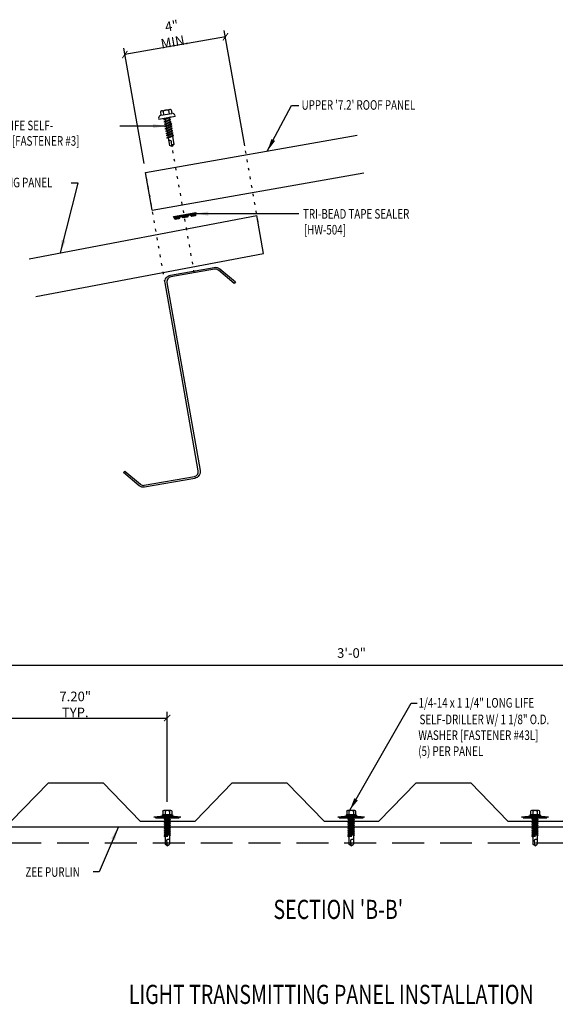
# Model space of a CAD drawing. Extents: x -4.8 to 57.8, y -1.6 to 67.3.
# Drawn here: x 13.9 to 34.8, y -1.6 to 36.9 of the extents above; entities that cross this region are included whole.
import ezdxf

# ---------------------------------------------------------------- set-up
doc = ezdxf.new("R2010")
doc.units = 0
doc.header["$LTSCALE"] = 4
doc.header["$MEASUREMENT"] = 0
doc.linetypes.add('ACAD_ISO07W100', pattern=[3, 0, -3])
doc.linetypes.add('HIDDEN', pattern=[0.375, 0.25, -0.125])
doc.layers.get('0').update_dxf_attribs({"linetype": 'CONTINUOUS'})
doc.layers.get('Defpoints').update_dxf_attribs({"linetype": 'CONTINUOUS'})
for name, color, linetype in [('FASTENER', 9, 'CONTINUOUS'), ('LABEL', 6, 'CONTINUOUS'), ('PANEL-S', 11, 'CONTINUOUS'), ('STLA', 12, 'CONTINUOUS'), ('TAPE', 9, 'CONTINUOUS'), ('TEXT', 2, 'CONTINUOUS')]:
    doc.layers.add(name, color=color, linetype=linetype)
doc.styles.add('ROMAND', font='romand', dxfattribs={"height": 0.075})
doc.styles.add('TEXT', font='SIMPLEX.shx', dxfattribs={"width": 0.75, "height": 0.375})
doc.styles.add('TEXT1', font='ROMANS.shx', dxfattribs={"width": 0.75, "height": 0.375})
doc.dimstyles.new('DETAIL', dxfattribs={"dimscale": 4, "dimtxt": 0.375, "dimasz": 0.0625, "dimexe": 0.0625, "dimexo": 0.0625, "dimgap": 0.0625, "dimtad": 1, "dimdec": 4, "dimzin": 3, "dimdsep": 46, "dimlunit": 4, "dimtxsty": 'TEXT1', "dimblk": 'ARCHTICK', "dimcen": 0.0625, "dimclrd": 7, "dimclre": 7, "dimclrt": 2, "dimadec": 0, "dimazin": 0, "dimtfac": 0.6, "dimtdec": 4, "dimtmove": 0, "dimatfit": 3, "dimfxl": 0, "dimfrac": 2, "dimtolj": 1, "dimtzin": 0, "dimarcsym": 0})
doc.dimstyles.new('DETAIL$7', dxfattribs={"dimscale": 4, "dimtxt": 0.375, "dimasz": 0.125, "dimexe": 0.0625, "dimexo": 0.0625, "dimgap": 0.0625, "dimtad": 1, "dimdec": 4, "dimzin": 3, "dimdsep": 46, "dimlunit": 4, "dimtxsty": 'TEXT', "dimblk": 'ARCHTICK', "dimcen": 0.0625, "dimclrd": 7, "dimclre": 7, "dimclrt": 2, "dimadec": 0, "dimazin": 0, "dimtfac": 0.6, "dimtdec": 4, "dimtmove": 0, "dimatfit": 3, "dimfxl": 0, "dimfrac": 2, "dimtolj": 1, "dimtzin": 0, "dimarcsym": 0})

# ---------------------------------------------------------------- blocks, each defined once
blk = doc.blocks.new('Z8X25')
at = {"layer": 'STLA'}
blk.add_lwpolyline([(-1.652, 0.753), (-1.139, 0.142, 0.221695), (-0.995, 0.075), (0.995, 0.075, 0.414214), (1.183, 0.262), (1.183, 4), (1.183, 7.738, -0.414214), (1.445, 8), (3.186, 8, -0.221695), (3.386, 7.906), (3.899, 7.295), (3.842, 7.247), (3.329, 7.858, 0.221695), (3.186, 7.925), (1.445, 7.925, 0.414214), (1.257, 7.738), (1.257, 4), (1.257, 0.262, -0.414214), (0.995, 0), (-0.995, 0, -0.221695), (-1.196, 0.094), (-1.709, 0.705)], format="xyb", close=True, dxfattribs=at)
blk = doc.blocks.new('_ArchTick')
at = {"color": 0, "const_width": 0.15}
blk.add_lwpolyline([(-0.5, -0.5), (0.5, 0.5)], dxfattribs=at)
blk = doc.blocks.new('FD-F3')
at = {"layer": 'TEXT', "style": 'TEXT1', "width": 0.75}
for s, p in [('12-14 x 1 1/4 LONG-LIFE SELF-', (0.0047, -0.0408)), ('DRILLER W/WASHER [FASTENER #3]', (0.0047, -0.1926))]:
    blk.add_text(s, height=0.09375, dxfattribs=at).set_placement(p)
blk.add_attdef('(QUANTITY)', (0.0047, -0.3444), '', height=0.0938, dxfattribs=at)
blk = doc.blocks.new('fz2')
at = {"layer": 'FASTENER'}
for p, q in [((-0.324, 0.071), (-0.324, 0.037)), ((-0.324, 0.037), (0.324, 0.037)), ((-0.224, 0.171), (0.215, 0.171)), ((-0.215, 0.305), (-0.215, 0.171)), ((-0.161, 0.337), (0.161, 0.337)), ((-0.139, -0.016), (0.046, 0.037)), ((-0.107, 0.305), (-0.107, 0.171)), ((-0.104, -0.036), (0.139, 0.033)), ((-0.086, 0.037), (0.086, 0.037)), ((-0.086, 0.037), (-0.086, -0.001)), ((0.086, 0.037), (0.133, 0.037)), ((0.086, 0.018), (0.086, -0.042)), ((0.107, 0.305), (0.107, 0.171)), ((0.139, 0.033), (0.133, 0.037)), ((0.215, 0.305), (0.215, 0.171)), ((0.324, 0.071), (0.324, 0.037)), ((-0.104, -0.036), (-0.139, -0.016)), ((-0.139, -0.107), (0.104, -0.038)), ((-0.104, -0.127), (-0.139, -0.107)), ((-0.139, -0.198), (0.104, -0.128)), ((-0.104, -0.218), (-0.139, -0.198)), ((-0.139, -0.289), (0.104, -0.219)), ((-0.104, -0.309), (-0.139, -0.289)), ((-0.139, -0.38), (0.104, -0.31)), ((-0.104, -0.4), (-0.139, -0.38)), ((-0.104, -0.127), (0.139, -0.058)), ((-0.104, -0.218), (0.139, -0.149)), ((-0.104, -0.309), (0.139, -0.239)), ((-0.104, -0.4), (0.139, -0.33)), ((-0.086, -0.031), (-0.086, -0.092)), ((-0.086, -0.122), (-0.086, -0.183)), ((-0.086, -0.213), (-0.086, -0.274)), ((-0.086, -0.304), (-0.086, -0.364)), ((0.086, -0.073), (0.086, -0.133)), ((0.086, -0.164), (0.086, -0.224)), ((0.086, -0.255), (0.086, -0.315)), ((0.086, -0.345), (0.086, -0.406)), ((0.139, -0.058), (0.104, -0.038)), ((0.139, -0.149), (0.104, -0.128)), ((0.139, -0.239), (0.104, -0.219)), ((0.139, -0.33), (0.104, -0.31)), ((-0.139, -0.47), (0.104, -0.401)), ((-0.104, -0.491), (-0.139, -0.47)), ((-0.139, -0.561), (0.104, -0.492)), ((-0.104, -0.581), (-0.139, -0.561)), ((-0.139, -0.652), (0.104, -0.583)), ((-0.104, -0.672), (-0.139, -0.652)), ((-0.139, -0.743), (0.104, -0.674)), ((-0.104, -0.763), (-0.139, -0.743)), ((-0.104, -0.491), (0.139, -0.421)), ((-0.104, -0.581), (0.139, -0.512)), ((-0.104, -0.672), (0.139, -0.603)), ((-0.104, -0.763), (0.139, -0.694)), ((-0.086, -0.395), (-0.086, -0.455)), ((-0.086, -0.486), (-0.086, -0.546)), ((-0.086, -0.577), (-0.086, -0.637)), ((-0.086, -0.667), (-0.086, -0.728)), ((-0.086, -0.758), (-0.086, -1.05)), ((0.086, -0.436), (0.086, -0.497)), ((0.086, -0.527), (0.086, -0.588)), ((0.086, -0.618), (0.086, -0.679)), ((0.086, -0.709), (0.086, -1.05)), ((0.139, -0.421), (0.104, -0.401)), ((0.139, -0.512), (0.104, -0.492)), ((0.139, -0.603), (0.104, -0.583)), ((0.139, -0.694), (0.104, -0.674)), ((0, -1.111), (-0.086, -1.05)), ((-0.002, -1.095), (0.014, -0.909)), ((0, -1.111), (0.086, -1.05))]:
    blk.add_line(p, q, dxfattribs=at)
for centre, radius, start, end in [((-0.224, 0.071), 0.1, 90, 180), ((-0.161, 0.274), 0.0628, 29.8754, 150.1246), ((0, 0.141), 0.196, 56.9974, 123.0026), ((0.161, 0.274), 0.0628, 29.8754, 150.1246), ((0.224, 0.071), 0.1, 0, 90), ((-0.046, -0.921), 0.0615, 11.1445, 130.906), ((0.054, -1.097), 0.0563, 55.4585, 194.8454)]:
    blk.add_arc(centre, radius, start, end, dxfattribs=at)
blk = doc.blocks.new('*X1')
at = {"color": 0}
for p, q in [((-0.434, 0.135), (-0.434, 0.135)), ((-0.434, 0.123), (-0.434, 0.123)), ((-0.422, 0.141), (-0.422, 0.141)), ((-0.422, 0.129), (-0.422, 0.129)), ((-0.422, 0.117), (-0.422, 0.117)), ((-0.422, 0.105), (-0.422, 0.105)), ((-0.422, 0.094), (-0.422, 0.094)), ((-0.422, 0.082), (-0.422, 0.082)), ((-0.41, 0.135), (-0.41, 0.135)), ((-0.41, 0.123), (-0.41, 0.123)), ((-0.41, 0.111), (-0.41, 0.111)), ((-0.41, 0.1), (-0.41, 0.1)), ((-0.41, 0.088), (-0.41, 0.088)), ((-0.41, 0.076), (-0.41, 0.076)), ((-0.41, 0.064), (-0.41, 0.064)), ((-0.41, 0.053), (-0.41, 0.053)), ((-0.41, 0.041), (-0.41, 0.041)), ((-0.398, 0.141), (-0.398, 0.141)), ((-0.398, 0.129), (-0.398, 0.129)), ((-0.398, 0.117), (-0.398, 0.117)), ((-0.398, 0.105), (-0.398, 0.105)), ((-0.398, 0.094), (-0.398, 0.094)), ((-0.398, 0.082), (-0.398, 0.082)), ((-0.398, 0.07), (-0.398, 0.07)), ((-0.398, 0.059), (-0.398, 0.059)), ((-0.398, 0.047), (-0.398, 0.047)), ((-0.398, 0.035), (-0.398, 0.035)), ((-0.398, 0.023), (-0.398, 0.023)), ((-0.387, 0.135), (-0.387, 0.135)), ((-0.387, 0.123), (-0.387, 0.123)), ((-0.387, 0.111), (-0.387, 0.111)), ((-0.387, 0.1), (-0.387, 0.1)), ((-0.387, 0.088), (-0.387, 0.088)), ((-0.387, 0.076), (-0.387, 0.076)), ((-0.387, 0.064), (-0.387, 0.064)), ((-0.387, 0.053), (-0.387, 0.053)), ((-0.387, 0.041), (-0.387, 0.041)), ((-0.387, 0.029), (-0.387, 0.029)), ((-0.375, 0.141), (-0.375, 0.141)), ((-0.375, 0.129), (-0.375, 0.129)), ((-0.375, 0.117), (-0.375, 0.117)), ((-0.375, 0.105), (-0.375, 0.105)), ((-0.375, 0.094), (-0.375, 0.094)), ((-0.375, 0.082), (-0.375, 0.082)), ((-0.375, 0.07), (-0.375, 0.07)), ((-0.375, 0.059), (-0.375, 0.059)), ((-0.375, 0.047), (-0.375, 0.047)), ((-0.375, 0.035), (-0.375, 0.035)), ((-0.375, 0.023), (-0.375, 0.023)), ((-0.363, 0.135), (-0.363, 0.135)), ((-0.363, 0.123), (-0.363, 0.123)), ((-0.363, 0.111), (-0.363, 0.111)), ((-0.363, 0.1), (-0.363, 0.1)), ((-0.363, 0.088), (-0.363, 0.088)), ((-0.363, 0.076), (-0.363, 0.076)), ((-0.363, 0.064), (-0.363, 0.064)), ((-0.363, 0.053), (-0.363, 0.053)), ((-0.363, 0.041), (-0.363, 0.041)), ((-0.363, 0.029), (-0.363, 0.029)), ((-0.352, 0.141), (-0.352, 0.141)), ((-0.352, 0.129), (-0.352, 0.129)), ((-0.352, 0.117), (-0.352, 0.117)), ((-0.352, 0.105), (-0.352, 0.105)), ((-0.352, 0.094), (-0.352, 0.094)), ((-0.352, 0.082), (-0.352, 0.082)), ((-0.352, 0.07), (-0.352, 0.07)), ((-0.352, 0.059), (-0.352, 0.059)), ((-0.352, 0.047), (-0.352, 0.047)), ((-0.352, 0.035), (-0.352, 0.035)), ((-0.352, 0.023), (-0.352, 0.023)), ((-0.34, 0.135), (-0.34, 0.135)), ((-0.34, 0.123), (-0.34, 0.123)), ((-0.34, 0.111), (-0.34, 0.111)), ((-0.34, 0.1), (-0.34, 0.1)), ((-0.34, 0.088), (-0.34, 0.088)), ((-0.34, 0.076), (-0.34, 0.076)), ((-0.34, 0.064), (-0.34, 0.064)), ((-0.34, 0.053), (-0.34, 0.053)), ((-0.34, 0.041), (-0.34, 0.041)), ((-0.34, 0.029), (-0.34, 0.029)), ((-0.328, 0.141), (-0.328, 0.141)), ((-0.328, 0.129), (-0.328, 0.129)), ((-0.328, 0.117), (-0.328, 0.117)), ((-0.328, 0.105), (-0.328, 0.105)), ((-0.328, 0.094), (-0.328, 0.094)), ((-0.328, 0.082), (-0.328, 0.082)), ((-0.328, 0.07), (-0.328, 0.07)), ((-0.328, 0.059), (-0.328, 0.059)), ((-0.328, 0.047), (-0.328, 0.047)), ((-0.328, 0.035), (-0.328, 0.035)), ((-0.328, 0.023), (-0.328, 0.023)), ((-0.316, 0.135), (-0.316, 0.135)), ((-0.316, 0.123), (-0.316, 0.123)), ((-0.316, 0.111), (-0.316, 0.111)), ((-0.316, 0.1), (-0.316, 0.1)), ((-0.316, 0.088), (-0.316, 0.088)), ((-0.316, 0.076), (-0.316, 0.076)), ((-0.316, 0.064), (-0.316, 0.064)), ((-0.316, 0.053), (-0.316, 0.053)), ((-0.316, 0.041), (-0.316, 0.041)), ((-0.316, 0.029), (-0.316, 0.029)), ((-0.305, 0.141), (-0.305, 0.141)), ((-0.305, 0.129), (-0.305, 0.129)), ((-0.305, 0.117), (-0.305, 0.117)), ((-0.305, 0.105), (-0.305, 0.105)), ((-0.305, 0.094), (-0.305, 0.094)), ((-0.305, 0.082), (-0.305, 0.082)), ((-0.305, 0.07), (-0.305, 0.07)), ((-0.305, 0.059), (-0.305, 0.059)), ((-0.305, 0.047), (-0.305, 0.047)), ((-0.305, 0.035), (-0.305, 0.035)), ((-0.305, 0.023), (-0.305, 0.023)), ((-0.293, 0.135), (-0.293, 0.135)), ((-0.293, 0.123), (-0.293, 0.123)), ((-0.293, 0.111), (-0.293, 0.111)), ((-0.293, 0.1), (-0.293, 0.1)), ((-0.293, 0.088), (-0.293, 0.088)), ((-0.293, 0.076), (-0.293, 0.076)), ((-0.293, 0.064), (-0.293, 0.064)), ((-0.293, 0.053), (-0.293, 0.053)), ((-0.293, 0.041), (-0.293, 0.041)), ((-0.293, 0.029), (-0.293, 0.029)), ((-0.281, 0.141), (-0.281, 0.141)), ((-0.281, 0.129), (-0.281, 0.129)), ((-0.281, 0.117), (-0.281, 0.117)), ((-0.281, 0.105), (-0.281, 0.105)), ((-0.281, 0.094), (-0.281, 0.094)), ((-0.281, 0.082), (-0.281, 0.082)), ((-0.281, 0.07), (-0.281, 0.07)), ((-0.281, 0.059), (-0.281, 0.059)), ((-0.281, 0.047), (-0.281, 0.047)), ((-0.281, 0.035), (-0.281, 0.035)), ((-0.281, 0.023), (-0.281, 0.023)), ((-0.27, 0.135), (-0.27, 0.135)), ((-0.27, 0.123), (-0.27, 0.123)), ((-0.27, 0.111), (-0.27, 0.111)), ((-0.27, 0.1), (-0.27, 0.1)), ((-0.27, 0.088), (-0.27, 0.088)), ((-0.27, 0.076), (-0.27, 0.076)), ((-0.27, 0.064), (-0.27, 0.064)), ((-0.27, 0.053), (-0.27, 0.053)), ((-0.27, 0.041), (-0.27, 0.041)), ((-0.27, 0.029), (-0.27, 0.029)), ((-0.258, 0.141), (-0.258, 0.141)), ((-0.258, 0.129), (-0.258, 0.129)), ((-0.258, 0.117), (-0.258, 0.117)), ((-0.258, 0.105), (-0.258, 0.105)), ((-0.258, 0.094), (-0.258, 0.094)), ((-0.258, 0.082), (-0.258, 0.082)), ((-0.258, 0.07), (-0.258, 0.07)), ((-0.258, 0.059), (-0.258, 0.059)), ((-0.258, 0.047), (-0.258, 0.047)), ((-0.258, 0.035), (-0.258, 0.035)), ((-0.258, 0.023), (-0.258, 0.023)), ((-0.246, 0.135), (-0.246, 0.135)), ((-0.246, 0.123), (-0.246, 0.123)), ((-0.246, 0.111), (-0.246, 0.111)), ((-0.246, 0.1), (-0.246, 0.1)), ((-0.246, 0.088), (-0.246, 0.088)), ((-0.246, 0.076), (-0.246, 0.076)), ((-0.246, 0.064), (-0.246, 0.064)), ((-0.246, 0.053), (-0.246, 0.053)), ((-0.246, 0.041), (-0.246, 0.041)), ((-0.234, 0.141), (-0.234, 0.141)), ((-0.234, 0.129), (-0.234, 0.129)), ((-0.234, 0.117), (-0.234, 0.117)), ((-0.234, 0.105), (-0.234, 0.105)), ((-0.234, 0.094), (-0.234, 0.094)), ((-0.234, 0.082), (-0.234, 0.082)), ((-0.234, 0.07), (-0.234, 0.07)), ((-0.234, 0.059), (-0.234, 0.059)), ((-0.234, 0.047), (-0.234, 0.047)), ((-0.223, 0.135), (-0.223, 0.135)), ((-0.223, 0.123), (-0.223, 0.123)), ((-0.223, 0.111), (-0.223, 0.111)), ((-0.223, 0.1), (-0.223, 0.1)), ((-0.223, 0.088), (-0.223, 0.088)), ((-0.223, 0.076), (-0.223, 0.076)), ((-0.223, 0.064), (-0.223, 0.064)), ((-0.211, 0.141), (-0.211, 0.141)), ((-0.211, 0.129), (-0.211, 0.129)), ((-0.211, 0.117), (-0.211, 0.117)), ((-0.211, 0.105), (-0.211, 0.105)), ((-0.211, 0.094), (-0.211, 0.094)), ((-0.211, 0.082), (-0.211, 0.082)), ((-0.211, 0.07), (-0.211, 0.07)), ((-0.199, 0.135), (-0.199, 0.135)), ((-0.199, 0.123), (-0.199, 0.123)), ((-0.199, 0.111), (-0.199, 0.111)), ((-0.199, 0.1), (-0.199, 0.1)), ((-0.199, 0.088), (-0.199, 0.088)), ((-0.188, 0.141), (-0.188, 0.141)), ((-0.188, 0.129), (-0.188, 0.129)), ((-0.188, 0.117), (-0.188, 0.117)), ((-0.188, 0.105), (-0.188, 0.105)), ((-0.188, 0.094), (-0.188, 0.094)), ((-0.176, 0.135), (-0.176, 0.135)), ((-0.176, 0.123), (-0.176, 0.123)), ((-0.176, 0.111), (-0.176, 0.111)), ((-0.164, 0.141), (-0.164, 0.141)), ((-0.164, 0.129), (-0.164, 0.129)), ((-0.164, 0.117), (-0.164, 0.117)), ((-0.164, 0.105), (-0.164, 0.105)), ((-0.152, 0.135), (-0.152, 0.135)), ((-0.152, 0.123), (-0.152, 0.123)), ((-0.152, 0.111), (-0.152, 0.111)), ((-0.152, 0.1), (-0.152, 0.1)), ((-0.141, 0.141), (-0.141, 0.141)), ((-0.141, 0.129), (-0.141, 0.129)), ((-0.141, 0.117), (-0.141, 0.117)), ((-0.141, 0.105), (-0.141, 0.105)), ((-0.141, 0.094), (-0.141, 0.094)), ((-0.141, 0.082), (-0.141, 0.082)), ((-0.129, 0.135), (-0.129, 0.135)), ((-0.129, 0.123), (-0.129, 0.123)), ((-0.129, 0.111), (-0.129, 0.111)), ((-0.129, 0.1), (-0.129, 0.1)), ((-0.129, 0.088), (-0.129, 0.088)), ((-0.129, 0.076), (-0.129, 0.076)), ((-0.117, 0.141), (-0.117, 0.141)), ((-0.117, 0.129), (-0.117, 0.129)), ((-0.117, 0.117), (-0.117, 0.117)), ((-0.117, 0.105), (-0.117, 0.105)), ((-0.117, 0.094), (-0.117, 0.094)), ((-0.117, 0.082), (-0.117, 0.082)), ((-0.117, 0.07), (-0.117, 0.07)), ((-0.117, 0.059), (-0.117, 0.059)), ((-0.105, 0.135), (-0.105, 0.135)), ((-0.105, 0.123), (-0.105, 0.123)), ((-0.105, 0.111), (-0.105, 0.111)), ((-0.105, 0.1), (-0.105, 0.1)), ((-0.105, 0.088), (-0.105, 0.088)), ((-0.105, 0.076), (-0.105, 0.076)), ((-0.105, 0.064), (-0.105, 0.064)), ((-0.105, 0.053), (-0.105, 0.053)), ((-0.094, 0.141), (-0.094, 0.141)), ((-0.094, 0.129), (-0.094, 0.129)), ((-0.094, 0.117), (-0.094, 0.117)), ((-0.094, 0.105), (-0.094, 0.105)), ((-0.094, 0.094), (-0.094, 0.094)), ((-0.094, 0.082), (-0.094, 0.082)), ((-0.094, 0.07), (-0.094, 0.07)), ((-0.094, 0.059), (-0.094, 0.059)), ((-0.094, 0.047), (-0.094, 0.047)), ((-0.094, 0.035), (-0.094, 0.035)), ((-0.082, 0.135), (-0.082, 0.135)), ((-0.082, 0.123), (-0.082, 0.123)), ((-0.082, 0.111), (-0.082, 0.111)), ((-0.082, 0.1), (-0.082, 0.1)), ((-0.082, 0.088), (-0.082, 0.088)), ((-0.082, 0.076), (-0.082, 0.076)), ((-0.082, 0.064), (-0.082, 0.064)), ((-0.082, 0.053), (-0.082, 0.053)), ((-0.082, 0.041), (-0.082, 0.041)), ((-0.082, 0.029), (-0.082, 0.029)), ((-0.07, 0.141), (-0.07, 0.141)), ((-0.07, 0.129), (-0.07, 0.129)), ((-0.07, 0.117), (-0.07, 0.117)), ((-0.07, 0.105), (-0.07, 0.105)), ((-0.07, 0.094), (-0.07, 0.094)), ((-0.07, 0.082), (-0.07, 0.082)), ((-0.07, 0.07), (-0.07, 0.07)), ((-0.07, 0.059), (-0.07, 0.059)), ((-0.07, 0.047), (-0.07, 0.047)), ((-0.07, 0.035), (-0.07, 0.035)), ((-0.07, 0.023), (-0.07, 0.023)), ((-0.059, 0.135), (-0.059, 0.135)), ((-0.059, 0.123), (-0.059, 0.123)), ((-0.059, 0.111), (-0.059, 0.111)), ((-0.059, 0.1), (-0.059, 0.1)), ((-0.059, 0.088), (-0.059, 0.088)), ((-0.059, 0.076), (-0.059, 0.076)), ((-0.059, 0.064), (-0.059, 0.064)), ((-0.059, 0.053), (-0.059, 0.053)), ((-0.059, 0.041), (-0.059, 0.041)), ((-0.059, 0.029), (-0.059, 0.029)), ((-0.047, 0.141), (-0.047, 0.141)), ((-0.047, 0.129), (-0.047, 0.129)), ((-0.047, 0.117), (-0.047, 0.117)), ((-0.047, 0.105), (-0.047, 0.105)), ((-0.047, 0.094), (-0.047, 0.094)), ((-0.047, 0.082), (-0.047, 0.082)), ((-0.047, 0.07), (-0.047, 0.07)), ((-0.047, 0.059), (-0.047, 0.059)), ((-0.047, 0.047), (-0.047, 0.047)), ((-0.047, 0.035), (-0.047, 0.035)), ((-0.047, 0.023), (-0.047, 0.023)), ((-0.035, 0.135), (-0.035, 0.135)), ((-0.035, 0.123), (-0.035, 0.123)), ((-0.035, 0.111), (-0.035, 0.111)), ((-0.035, 0.1), (-0.035, 0.1)), ((-0.035, 0.088), (-0.035, 0.088)), ((-0.035, 0.076), (-0.035, 0.076)), ((-0.035, 0.064), (-0.035, 0.064)), ((-0.035, 0.053), (-0.035, 0.053)), ((-0.035, 0.041), (-0.035, 0.041)), ((-0.035, 0.029), (-0.035, 0.029)), ((-0.023, 0.141), (-0.023, 0.141)), ((-0.023, 0.129), (-0.023, 0.129)), ((-0.023, 0.117), (-0.023, 0.117)), ((-0.023, 0.105), (-0.023, 0.105)), ((-0.023, 0.094), (-0.023, 0.094)), ((-0.023, 0.082), (-0.023, 0.082)), ((-0.023, 0.07), (-0.023, 0.07)), ((-0.023, 0.059), (-0.023, 0.059)), ((-0.023, 0.047), (-0.023, 0.047)), ((-0.023, 0.035), (-0.023, 0.035)), ((-0.023, 0.023), (-0.023, 0.023)), ((-0.012, 0.135), (-0.012, 0.135)), ((-0.012, 0.123), (-0.012, 0.123)), ((-0.012, 0.111), (-0.012, 0.111)), ((-0.012, 0.1), (-0.012, 0.1)), ((-0.012, 0.088), (-0.012, 0.088)), ((-0.012, 0.076), (-0.012, 0.076)), ((-0.012, 0.064), (-0.012, 0.064)), ((-0.012, 0.053), (-0.012, 0.053)), ((-0.012, 0.041), (-0.012, 0.041)), ((-0.012, 0.029), (-0.012, 0.029)), ((0, 0.141), (0, 0.141)), ((0, 0.129), (0, 0.129)), ((0, 0.117), (0, 0.117)), ((0, 0.105), (0, 0.105)), ((0, 0.094), (0, 0.094)), ((0, 0.082), (0, 0.082)), ((0, 0.07), (0, 0.07)), ((0, 0.059), (0, 0.059)), ((0, 0.047), (0, 0.047)), ((0, 0.035), (0, 0.035)), ((0, 0.023), (0, 0.023)), ((0.012, 0.135), (0.012, 0.135)), ((0.012, 0.123), (0.012, 0.123)), ((0.012, 0.111), (0.012, 0.111)), ((0.012, 0.1), (0.012, 0.1)), ((0.012, 0.088), (0.012, 0.088)), ((0.012, 0.076), (0.012, 0.076)), ((0.012, 0.064), (0.012, 0.064)), ((0.012, 0.053), (0.012, 0.053)), ((0.012, 0.041), (0.012, 0.041)), ((0.012, 0.029), (0.012, 0.029)), ((0.023, 0.141), (0.023, 0.141)), ((0.023, 0.129), (0.023, 0.129)), ((0.023, 0.117), (0.023, 0.117)), ((0.023, 0.105), (0.023, 0.105)), ((0.023, 0.094), (0.023, 0.094)), ((0.023, 0.082), (0.023, 0.082)), ((0.023, 0.07), (0.023, 0.07)), ((0.023, 0.059), (0.023, 0.059)), ((0.023, 0.047), (0.023, 0.047)), ((0.023, 0.035), (0.023, 0.035)), ((0.023, 0.023), (0.023, 0.023)), ((0.035, 0.135), (0.035, 0.135)), ((0.035, 0.123), (0.035, 0.123)), ((0.035, 0.111), (0.035, 0.111)), ((0.035, 0.1), (0.035, 0.1)), ((0.035, 0.088), (0.035, 0.088)), ((0.035, 0.076), (0.035, 0.076)), ((0.035, 0.064), (0.035, 0.064)), ((0.035, 0.053), (0.035, 0.053)), ((0.035, 0.041), (0.035, 0.041)), ((0.035, 0.029), (0.035, 0.029)), ((0.047, 0.141), (0.047, 0.141)), ((0.047, 0.129), (0.047, 0.129)), ((0.047, 0.117), (0.047, 0.117)), ((0.047, 0.105), (0.047, 0.105)), ((0.047, 0.094), (0.047, 0.094)), ((0.047, 0.082), (0.047, 0.082)), ((0.047, 0.07), (0.047, 0.07)), ((0.047, 0.059), (0.047, 0.059)), ((0.047, 0.047), (0.047, 0.047)), ((0.047, 0.035), (0.047, 0.035)), ((0.047, 0.023), (0.047, 0.023)), ((0.059, 0.135), (0.059, 0.135)), ((0.059, 0.123), (0.059, 0.123)), ((0.059, 0.111), (0.059, 0.111)), ((0.059, 0.1), (0.059, 0.1)), ((0.059, 0.088), (0.059, 0.088)), ((0.059, 0.076), (0.059, 0.076)), ((0.059, 0.064), (0.059, 0.064)), ((0.059, 0.053), (0.059, 0.053)), ((0.059, 0.041), (0.059, 0.041)), ((0.059, 0.029), (0.059, 0.029)), ((0.07, 0.141), (0.07, 0.141)), ((0.07, 0.129), (0.07, 0.129)), ((0.07, 0.117), (0.07, 0.117)), ((0.07, 0.105), (0.07, 0.105)), ((0.07, 0.094), (0.07, 0.094)), ((0.07, 0.082), (0.07, 0.082)), ((0.07, 0.07), (0.07, 0.07)), ((0.07, 0.059), (0.07, 0.059)), ((0.07, 0.047), (0.07, 0.047)), ((0.07, 0.035), (0.07, 0.035)), ((0.07, 0.023), (0.07, 0.023)), ((0.082, 0.135), (0.082, 0.135)), ((0.082, 0.123), (0.082, 0.123)), ((0.082, 0.111), (0.082, 0.111)), ((0.082, 0.1), (0.082, 0.1)), ((0.082, 0.088), (0.082, 0.088)), ((0.082, 0.076), (0.082, 0.076)), ((0.082, 0.064), (0.082, 0.064)), ((0.082, 0.053), (0.082, 0.053)), ((0.082, 0.041), (0.082, 0.041)), ((0.082, 0.029), (0.082, 0.029)), ((0.094, 0.141), (0.094, 0.141)), ((0.094, 0.129), (0.094, 0.129)), ((0.094, 0.117), (0.094, 0.117)), ((0.094, 0.105), (0.094, 0.105)), ((0.094, 0.094), (0.094, 0.094)), ((0.094, 0.082), (0.094, 0.082)), ((0.094, 0.07), (0.094, 0.07)), ((0.094, 0.059), (0.094, 0.059)), ((0.094, 0.047), (0.094, 0.047)), ((0.094, 0.035), (0.094, 0.035)), ((0.105, 0.135), (0.105, 0.135)), ((0.105, 0.123), (0.105, 0.123)), ((0.105, 0.111), (0.105, 0.111)), ((0.105, 0.1), (0.105, 0.1)), ((0.105, 0.088), (0.105, 0.088)), ((0.105, 0.076), (0.105, 0.076)), ((0.105, 0.064), (0.105, 0.064)), ((0.105, 0.053), (0.105, 0.053)), ((0.117, 0.141), (0.117, 0.141)), ((0.117, 0.129), (0.117, 0.129)), ((0.117, 0.117), (0.117, 0.117)), ((0.117, 0.105), (0.117, 0.105)), ((0.117, 0.094), (0.117, 0.094)), ((0.117, 0.082), (0.117, 0.082)), ((0.117, 0.07), (0.117, 0.07)), ((0.117, 0.059), (0.117, 0.059)), ((0.129, 0.135), (0.129, 0.135)), ((0.129, 0.123), (0.129, 0.123)), ((0.129, 0.111), (0.129, 0.111)), ((0.129, 0.1), (0.129, 0.1)), ((0.129, 0.088), (0.129, 0.088)), ((0.129, 0.076), (0.129, 0.076)), ((0.141, 0.141), (0.141, 0.141)), ((0.141, 0.129), (0.141, 0.129)), ((0.141, 0.117), (0.141, 0.117)), ((0.141, 0.105), (0.141, 0.105)), ((0.141, 0.094), (0.141, 0.094)), ((0.141, 0.082), (0.141, 0.082)), ((0.152, 0.135), (0.152, 0.135)), ((0.152, 0.123), (0.152, 0.123)), ((0.152, 0.111), (0.152, 0.111)), ((0.152, 0.1), (0.152, 0.1)), ((0.164, 0.141), (0.164, 0.141)), ((0.164, 0.129), (0.164, 0.129)), ((0.164, 0.117), (0.164, 0.117)), ((0.164, 0.105), (0.164, 0.105)), ((0.176, 0.135), (0.176, 0.135)), ((0.176, 0.123), (0.176, 0.123)), ((0.176, 0.111), (0.176, 0.111)), ((0.188, 0.141), (0.188, 0.141)), ((0.188, 0.129), (0.188, 0.129)), ((0.188, 0.117), (0.188, 0.117)), ((0.188, 0.105), (0.188, 0.105)), ((0.188, 0.094), (0.188, 0.094)), ((0.199, 0.135), (0.199, 0.135)), ((0.199, 0.123), (0.199, 0.123)), ((0.199, 0.111), (0.199, 0.111)), ((0.199, 0.1), (0.199, 0.1)), ((0.199, 0.088), (0.199, 0.088)), ((0.211, 0.141), (0.211, 0.141)), ((0.211, 0.129), (0.211, 0.129)), ((0.211, 0.117), (0.211, 0.117)), ((0.211, 0.105), (0.211, 0.105)), ((0.211, 0.094), (0.211, 0.094)), ((0.211, 0.082), (0.211, 0.082)), ((0.211, 0.07), (0.211, 0.07)), ((0.223, 0.135), (0.223, 0.135)), ((0.223, 0.123), (0.223, 0.123)), ((0.223, 0.111), (0.223, 0.111)), ((0.223, 0.1), (0.223, 0.1)), ((0.223, 0.088), (0.223, 0.088)), ((0.223, 0.076), (0.223, 0.076)), ((0.223, 0.064), (0.223, 0.064)), ((0.234, 0.141), (0.234, 0.141)), ((0.234, 0.129), (0.234, 0.129)), ((0.234, 0.117), (0.234, 0.117)), ((0.234, 0.105), (0.234, 0.105)), ((0.234, 0.094), (0.234, 0.094)), ((0.234, 0.082), (0.234, 0.082)), ((0.234, 0.07), (0.234, 0.07)), ((0.234, 0.059), (0.234, 0.059)), ((0.234, 0.047), (0.234, 0.047)), ((0.246, 0.135), (0.246, 0.135)), ((0.246, 0.123), (0.246, 0.123)), ((0.246, 0.111), (0.246, 0.111)), ((0.246, 0.1), (0.246, 0.1)), ((0.246, 0.088), (0.246, 0.088)), ((0.246, 0.076), (0.246, 0.076)), ((0.246, 0.064), (0.246, 0.064)), ((0.246, 0.053), (0.246, 0.053)), ((0.246, 0.041), (0.246, 0.041)), ((0.258, 0.141), (0.258, 0.141)), ((0.258, 0.129), (0.258, 0.129)), ((0.258, 0.117), (0.258, 0.117)), ((0.258, 0.105), (0.258, 0.105)), ((0.258, 0.094), (0.258, 0.094)), ((0.258, 0.082), (0.258, 0.082)), ((0.258, 0.07), (0.258, 0.07)), ((0.258, 0.059), (0.258, 0.059)), ((0.258, 0.047), (0.258, 0.047)), ((0.258, 0.035), (0.258, 0.035)), ((0.258, 0.023), (0.258, 0.023)), ((0.27, 0.135), (0.27, 0.135)), ((0.27, 0.123), (0.27, 0.123)), ((0.27, 0.111), (0.27, 0.111)), ((0.27, 0.1), (0.27, 0.1)), ((0.27, 0.088), (0.27, 0.088)), ((0.27, 0.076), (0.27, 0.076)), ((0.27, 0.064), (0.27, 0.064)), ((0.27, 0.053), (0.27, 0.053)), ((0.27, 0.041), (0.27, 0.041)), ((0.27, 0.029), (0.27, 0.029)), ((0.281, 0.141), (0.281, 0.141)), ((0.281, 0.129), (0.281, 0.129)), ((0.281, 0.117), (0.281, 0.117)), ((0.281, 0.105), (0.281, 0.105)), ((0.281, 0.094), (0.281, 0.094)), ((0.281, 0.082), (0.281, 0.082)), ((0.281, 0.07), (0.281, 0.07)), ((0.281, 0.059), (0.281, 0.059)), ((0.281, 0.047), (0.281, 0.047)), ((0.281, 0.035), (0.281, 0.035)), ((0.281, 0.023), (0.281, 0.023)), ((0.293, 0.135), (0.293, 0.135)), ((0.293, 0.123), (0.293, 0.123)), ((0.293, 0.111), (0.293, 0.111)), ((0.293, 0.1), (0.293, 0.1)), ((0.293, 0.088), (0.293, 0.088)), ((0.293, 0.076), (0.293, 0.076)), ((0.293, 0.064), (0.293, 0.064)), ((0.293, 0.053), (0.293, 0.053)), ((0.293, 0.041), (0.293, 0.041)), ((0.293, 0.029), (0.293, 0.029)), ((0.305, 0.141), (0.305, 0.141)), ((0.305, 0.129), (0.305, 0.129)), ((0.305, 0.117), (0.305, 0.117)), ((0.305, 0.105), (0.305, 0.105)), ((0.305, 0.094), (0.305, 0.094)), ((0.305, 0.082), (0.305, 0.082)), ((0.305, 0.07), (0.305, 0.07)), ((0.305, 0.059), (0.305, 0.059)), ((0.305, 0.047), (0.305, 0.047)), ((0.305, 0.035), (0.305, 0.035)), ((0.305, 0.023), (0.305, 0.023)), ((0.316, 0.135), (0.316, 0.135)), ((0.316, 0.123), (0.316, 0.123)), ((0.316, 0.111), (0.316, 0.111)), ((0.316, 0.1), (0.316, 0.1)), ((0.316, 0.088), (0.316, 0.088)), ((0.316, 0.076), (0.316, 0.076)), ((0.316, 0.064), (0.316, 0.064)), ((0.316, 0.053), (0.316, 0.053)), ((0.316, 0.041), (0.316, 0.041)), ((0.316, 0.029), (0.316, 0.029)), ((0.328, 0.141), (0.328, 0.141)), ((0.328, 0.129), (0.328, 0.129)), ((0.328, 0.117), (0.328, 0.117)), ((0.328, 0.105), (0.328, 0.105)), ((0.328, 0.094), (0.328, 0.094)), ((0.328, 0.082), (0.328, 0.082)), ((0.328, 0.07), (0.328, 0.07)), ((0.328, 0.059), (0.328, 0.059)), ((0.328, 0.047), (0.328, 0.047)), ((0.328, 0.035), (0.328, 0.035)), ((0.328, 0.023), (0.328, 0.023)), ((0.34, 0.135), (0.34, 0.135)), ((0.34, 0.123), (0.34, 0.123)), ((0.34, 0.111), (0.34, 0.111)), ((0.34, 0.1), (0.34, 0.1)), ((0.34, 0.088), (0.34, 0.088)), ((0.34, 0.076), (0.34, 0.076)), ((0.34, 0.064), (0.34, 0.064)), ((0.34, 0.053), (0.34, 0.053)), ((0.34, 0.041), (0.34, 0.041)), ((0.34, 0.029), (0.34, 0.029)), ((0.352, 0.141), (0.352, 0.141)), ((0.352, 0.129), (0.352, 0.129)), ((0.352, 0.117), (0.352, 0.117)), ((0.352, 0.105), (0.352, 0.105)), ((0.352, 0.094), (0.352, 0.094)), ((0.352, 0.082), (0.352, 0.082)), ((0.352, 0.07), (0.352, 0.07)), ((0.352, 0.059), (0.352, 0.059)), ((0.352, 0.047), (0.352, 0.047)), ((0.352, 0.035), (0.352, 0.035)), ((0.352, 0.023), (0.352, 0.023)), ((0.363, 0.135), (0.363, 0.135)), ((0.363, 0.123), (0.363, 0.123)), ((0.363, 0.111), (0.363, 0.111)), ((0.363, 0.1), (0.363, 0.1)), ((0.363, 0.088), (0.363, 0.088)), ((0.363, 0.076), (0.363, 0.076)), ((0.363, 0.064), (0.363, 0.064)), ((0.363, 0.053), (0.363, 0.053)), ((0.363, 0.041), (0.363, 0.041)), ((0.363, 0.029), (0.363, 0.029)), ((0.375, 0.141), (0.375, 0.141)), ((0.375, 0.129), (0.375, 0.129)), ((0.375, 0.117), (0.375, 0.117)), ((0.375, 0.105), (0.375, 0.105)), ((0.375, 0.094), (0.375, 0.094)), ((0.375, 0.082), (0.375, 0.082)), ((0.375, 0.07), (0.375, 0.07)), ((0.375, 0.059), (0.375, 0.059)), ((0.375, 0.047), (0.375, 0.047)), ((0.375, 0.035), (0.375, 0.035)), ((0.375, 0.023), (0.375, 0.023)), ((0.387, 0.135), (0.387, 0.135)), ((0.387, 0.123), (0.387, 0.123)), ((0.387, 0.111), (0.387, 0.111)), ((0.387, 0.1), (0.387, 0.1)), ((0.387, 0.088), (0.387, 0.088)), ((0.387, 0.076), (0.387, 0.076)), ((0.387, 0.064), (0.387, 0.064)), ((0.387, 0.053), (0.387, 0.053)), ((0.387, 0.041), (0.387, 0.041)), ((0.387, 0.029), (0.387, 0.029)), ((0.398, 0.141), (0.398, 0.141)), ((0.398, 0.129), (0.398, 0.129)), ((0.398, 0.117), (0.398, 0.117)), ((0.398, 0.105), (0.398, 0.105)), ((0.398, 0.094), (0.398, 0.094)), ((0.398, 0.082), (0.398, 0.082)), ((0.398, 0.07), (0.398, 0.07)), ((0.398, 0.059), (0.398, 0.059)), ((0.398, 0.047), (0.398, 0.047)), ((0.398, 0.035), (0.398, 0.035)), ((0.398, 0.023), (0.398, 0.023)), ((0.41, 0.135), (0.41, 0.135)), ((0.41, 0.123), (0.41, 0.123)), ((0.41, 0.111), (0.41, 0.111)), ((0.41, 0.1), (0.41, 0.1)), ((0.41, 0.088), (0.41, 0.088)), ((0.41, 0.076), (0.41, 0.076)), ((0.41, 0.064), (0.41, 0.064)), ((0.41, 0.053), (0.41, 0.053)), ((0.41, 0.041), (0.41, 0.041)), ((0.422, 0.141), (0.422, 0.141)), ((0.422, 0.129), (0.422, 0.129)), ((0.422, 0.117), (0.422, 0.117)), ((0.422, 0.105), (0.422, 0.105)), ((0.422, 0.094), (0.422, 0.094)), ((0.422, 0.082), (0.422, 0.082)), ((0.434, 0.135), (0.434, 0.135)), ((0.434, 0.123), (0.434, 0.123))]:
    blk.add_line(p, q, dxfattribs=at)
blk = doc.blocks.new('TRIBEAD')
at = {"layer": 'TAPE', "color": 9}
blk.add_lwpolyline([(-0.403, 0.018), (-0.442, 0.141), (0.442, 0.141), (0.403, 0.018), (0.26, 0.018), (0.17, 0.109), (0.079, 0.018), (0, 0.018), (-0.079, 0.018), (-0.17, 0.109), (-0.26, 0.018)], close=True, dxfattribs=at)
at = {"layer": 'TAPE', "color": 251}
blk.add_blockref('*X1', (0, 0), dxfattribs=at)
blk = doc.blocks.new('LAY-LAB')
at = {"layer": 'LABEL', "color": 6, "style": 'ROMAND', "oblique": 5, "width": 0.75}
blk.add_attdef('LAY-LAB', (0.017, 0.0362), '', height=0.1875, dxfattribs=at)
blk = doc.blocks.new('*D12')
at = {"layer": 'Defpoints', "color": 0}
for p in [(44.858, 11.684), (8.858, 8.517), (44.858, 8.517)]:
    blk.add_point(p, dxfattribs=at)
at = {"layer": 'TEXT', "color": 7, "lineweight": -2}
for p, q in [((8.858, 8.767), (8.858, 11.934)), ((8.858, 11.684), (44.858, 11.684)), ((44.858, 8.767), (44.858, 11.934))]:
    blk.add_line(p, q, dxfattribs=at)
at = {"layer": 'TEXT', "color": 7, "lineweight": -2, "xscale": 0.25, "yscale": 0.25, "zscale": 0.25, "rotation": 180}
blk.add_blockref('_ArchTick', (8.858, 11.684), dxfattribs=at)
at = {"layer": 'TEXT', "color": 7, "lineweight": -2, "xscale": 0.25, "yscale": 0.25, "zscale": 0.25}
blk.add_blockref('_ArchTick', (44.858, 11.684), dxfattribs=at)
at = {"layer": 'TEXT', "color": 2, "insert": (26.858, 12.157), "char_height": 0.375, "attachment_point": 5, "style": 'TEXT1'}
blk.add_mtext('\\A1;3\'-0"', dxfattribs=at)
blk = doc.blocks.new('A$C43472860')
at = {"layer": 'FASTENER'}
for p, q in [((-2.15, 0.398), (-1.095, 0.398)), ((-2.09, 0.398), (-1.156, 0.398)), ((-2.09, 0.374), (-2.09, 0.398)), ((-1.422, 0.497), (-1.823, 0.497)), ((-1.823, 0.497), (-1.823, 0.456)), ((-1.823, 0.456), (-1.422, 0.456)), ((-1.794, 0.632), (-1.794, 0.497)), ((-1.794, 0.497), (-1.453, 0.497)), ((-1.794, 0.497), (-1.453, 0.497)), ((-1.494, 0.673), (-1.754, 0.673)), ((-1.709, 0.632), (-1.709, 0.497)), ((-1.538, 0.632), (-1.538, 0.497)), ((-1.453, 0.632), (-1.453, 0.497)), ((-1.422, 0.497), (-1.422, 0.456)), ((-1.156, 0.398), (-1.156, 0.374)), ((-1.156, 0.374), (-2.09, 0.374)), ((-1.751, 0.301), (-1.709, 0.326)), ((-1.751, 0.301), (-1.496, 0.326)), ((-1.751, 0.301), (-1.709, 0.284)), ((-1.751, 0.226), (-1.709, 0.252)), ((-1.751, 0.226), (-1.496, 0.252)), ((-1.751, 0.226), (-1.709, 0.209)), ((-1.751, 0.152), (-1.709, 0.177)), ((-1.751, 0.152), (-1.496, 0.177)), ((-1.751, 0.152), (-1.709, 0.134)), ((-1.751, 0.077), (-1.709, 0.103)), ((-1.751, 0.077), (-1.496, 0.103)), ((-1.751, 0.077), (-1.709, 0.06)), ((-1.751, 0.002), (-1.709, 0.028)), ((-1.751, 0.002), (-1.496, 0.028)), ((-1.751, 0.002), (-1.709, -0.015)), ((-1.747, 0.374), (-1.709, 0.358)), ((-1.709, 0.358), (-1.556, 0.374)), ((-1.709, 0.358), (-1.709, 0.326)), ((-1.709, 0.326), (-1.538, 0.344)), ((-1.709, 0.284), (-1.538, 0.301)), ((-1.709, 0.284), (-1.709, 0.252)), ((-1.709, 0.252), (-1.538, 0.269)), ((-1.709, 0.209), (-1.538, 0.226)), ((-1.709, 0.209), (-1.709, 0.177)), ((-1.709, 0.177), (-1.538, 0.194)), ((-1.709, 0.134), (-1.538, 0.152)), ((-1.709, 0.134), (-1.709, 0.103)), ((-1.709, 0.103), (-1.538, 0.12)), ((-1.709, 0.06), (-1.538, 0.077)), ((-1.709, 0.06), (-1.709, 0.028)), ((-1.709, 0.028), (-1.538, 0.045)), ((-1.709, -0.015), (-1.538, 0.002)), ((-1.538, 0.374), (-1.538, 0.344)), ((-1.496, 0.326), (-1.538, 0.344)), ((-1.496, 0.326), (-1.538, 0.301)), ((-1.538, 0.301), (-1.538, 0.269)), ((-1.496, 0.252), (-1.538, 0.269)), ((-1.496, 0.252), (-1.538, 0.226)), ((-1.538, 0.226), (-1.538, 0.194)), ((-1.496, 0.177), (-1.538, 0.194)), ((-1.496, 0.177), (-1.538, 0.152)), ((-1.538, 0.152), (-1.538, 0.12)), ((-1.496, 0.103), (-1.538, 0.12)), ((-1.496, 0.103), (-1.538, 0.077)), ((-1.538, 0.077), (-1.538, 0.045)), ((-1.496, 0.028), (-1.538, 0.045)), ((-1.496, 0.028), (-1.538, 0.002)), ((-1.538, 0.002), (-1.538, -0.029)), ((-1.751, -0.072), (-1.709, -0.046)), ((-1.751, -0.072), (-1.496, -0.046)), ((-1.751, -0.072), (-1.709, -0.089)), ((-1.751, -0.147), (-1.709, -0.121)), ((-1.751, -0.147), (-1.496, -0.121)), ((-1.751, -0.147), (-1.709, -0.164)), ((-1.751, -0.221), (-1.709, -0.196)), ((-1.751, -0.221), (-1.496, -0.196)), ((-1.751, -0.221), (-1.709, -0.238)), ((-1.751, -0.296), (-1.709, -0.27)), ((-1.751, -0.296), (-1.496, -0.27)), ((-1.751, -0.296), (-1.709, -0.313)), ((-1.709, -0.015), (-1.709, -0.046)), ((-1.709, -0.046), (-1.538, -0.029)), ((-1.709, -0.089), (-1.538, -0.072)), ((-1.709, -0.089), (-1.709, -0.121)), ((-1.709, -0.121), (-1.538, -0.104)), ((-1.709, -0.164), (-1.538, -0.147)), ((-1.709, -0.164), (-1.709, -0.196)), ((-1.709, -0.196), (-1.538, -0.178)), ((-1.709, -0.238), (-1.538, -0.221)), ((-1.709, -0.238), (-1.709, -0.27)), ((-1.709, -0.27), (-1.538, -0.253)), ((-1.709, -0.313), (-1.538, -0.296)), ((-1.709, -0.313), (-1.709, -0.654)), ((-1.645, -0.36), (-1.538, -0.328)), ((-1.645, -0.36), (-1.496, -0.345)), ((-1.641, -0.359), (-1.538, -0.37)), ((-1.496, -0.046), (-1.538, -0.029)), ((-1.496, -0.046), (-1.538, -0.072)), ((-1.538, -0.072), (-1.538, -0.104)), ((-1.496, -0.121), (-1.538, -0.104)), ((-1.496, -0.121), (-1.538, -0.147)), ((-1.538, -0.147), (-1.538, -0.178)), ((-1.496, -0.196), (-1.538, -0.178)), ((-1.496, -0.196), (-1.538, -0.221)), ((-1.538, -0.221), (-1.538, -0.253)), ((-1.496, -0.27), (-1.538, -0.253)), ((-1.496, -0.27), (-1.538, -0.296)), ((-1.538, -0.296), (-1.538, -0.328)), ((-1.538, -0.319), (-1.538, -0.328)), ((-1.496, -0.345), (-1.538, -0.328)), ((-1.496, -0.345), (-1.538, -0.37)), ((-1.538, -0.37), (-1.538, -0.654)), ((-1.538, -0.37), (-1.538, -0.402)), ((-1.623, -0.718), (-1.709, -0.654)), ((-1.625, -0.701), (-1.609, -0.506)), ((-1.623, -0.718), (-1.538, -0.654))]:
    blk.add_line(p, q, dxfattribs=at)
blk.add_lwpolyline([(-1.095, 0.398, 0.111111), (-2.15, 0.398)], format="xyb", dxfattribs=at)
for centre, radius, start, end in [((-1.623, -1.946), 2.402, 77.3196, 102.6804), ((-1.623, -1.946), 2.402, 77.3196, 102.6804), ((-1.751, 0.631), 0.0426, 2.4366, 177.5634), ((-1.623, 0.564), 0.109, 38.8845, 141.1155), ((-1.496, 0.631), 0.0426, 2.5229, 177.4771), ((-1.668, -0.515), 0.0603, 8.0927, 132.2045), ((-1.57, -0.7), 0.056, 54.988, 198.4255)]:
    blk.add_arc(centre, radius, start, end, dxfattribs=at)

msp = doc.modelspace()

# ---------------------------------------------------------------- linework, layer by layer
at = {"layer": 'PANEL-S'}
for p, q in [((18.79516, 30.96909), (27.07459, 32.42899)), ((19.05563, 29.49188), (18.79516, 30.96909)), ((19.05563, 29.49188), (27.33506, 30.95177)), ((14.23341, 27.5889), (23.15508, 29.27785)), ((23.41555, 27.80064), (23.15508, 29.27785)), ((14.49389, 26.11169), (23.41555, 27.80064))]:
    msp.add_line(p, q, dxfattribs=at)
msp.add_lwpolyline([(7.42413, 6.55988), (7.78548, 7.07594), (9.93148, 7.07594), (11.38548, 5.57594), (13.53148, 5.57594), (14.98548, 7.07594), (17.13148, 7.07594), (18.58548, 5.57594), (20.73148, 5.57594), (22.18548, 7.07594), (24.33148, 7.07594), (25.78548, 5.57594), (27.93148, 5.57594), (29.38548, 7.07594), (31.53148, 7.07594), (32.98548, 5.57594), (35.13148, 5.57594), (36.58548, 7.07594), (38.73148, 7.07594), (40.18548, 5.57594), (42.33148, 5.57594), (43.78548, 7.07594), (45.93148, 7.07594), (46.29284, 6.55988)], dxfattribs=at)
at = {"layer": 'STLA'}
msp.add_line((2.20156, 5.35357), (51.51541, 5.35357), dxfattribs=at)
at = {"layer": 'STLA', "linetype": 'HIDDEN', "ltscale": 1.25}
msp.add_line((2.20156, 4.72857), (51.51541, 4.72857), dxfattribs=at)
at = {"layer": 'TEXT', "color": 7}
for p, q in [((21.92073, 36.27817), (17.9815, 35.58357)), ((22.67409, 32.00563), (21.87731, 36.52437)), ((18.73486, 31.31103), (17.93808, 35.82977)), ((19.63856, 6.33207), (19.63856, 9.8599)), ((12.43856, 9.6099), (19.63856, 9.6099))]:
    msp.add_line(p, q, dxfattribs=at)
at = {"layer": 'TEXT', "linetype": 'ACAD_ISO07W100', "ltscale": 0.02}
for p, q in [((20.70305, 27.03892), (19.75032, 32.4421)), ((23.19849, 29.03165), (22.67409, 32.00563)), ((19.55735, 26.64651), (18.83857, 30.72289))]:
    msp.add_line(p, q, dxfattribs=at)

# ---------------------------------------------------------------- block references
at = {"layer": 'FASTENER', "rotation": 10.00004169072578}
msp.add_blockref('fz2', (19.63638, 33.07442), dxfattribs=at)
at = {"layer": 'LABEL', "xscale": 4, "yscale": 4, "zscale": 4}
for p, values in [((23.73305, 1.60171), {'LAY-LAB': "%%USECTION 'B-B'"}), ((18.06836, -1.72446), {'LAY-LAB': '%%ULIGHT TRANSMITTING PANEL INSTALLATION'})]:
    msp.add_blockref('LAY-LAB', p, dxfattribs=at).add_auto_attribs(values)
at = {"layer": 'STLA', "rotation": 10.00004169072624}
msp.add_blockref('Z8X25', (19.73621, 18.82088), dxfattribs=at)
at = {"layer": 'TAPE', "rotation": 9.976751655529865}
msp.add_blockref('TRIBEAD', (20.34819, 29.18084), dxfattribs=at)
at = {"layer": 'TEXT', "color": 7, "xscale": 0.25, "yscale": 0.25, "zscale": 0.25}
for p, rotation in [((21.92073, 36.27817), 10.00004169108933), ((17.9815, 35.58357), 190.0000416910894)]:
    msp.add_blockref('_ArchTick', p, dxfattribs=dict(at, rotation=rotation))
at = {"layer": 'TEXT', "xscale": 4, "yscale": 4, "zscale": 4}
msp.add_blockref('FD-F3', (9.82463, 32.78384), dxfattribs=at).add_auto_attribs({'(QUANTITY)': '(5) PER PANEL'})
at = {"layer": 'TEXT', "color": 7, "xscale": 0.25, "yscale": 0.25, "zscale": 0.25}
msp.add_blockref('_ArchTick', (19.63856, 9.6099), dxfattribs=at)
at = {"layer": 'TEXT', "ltscale": 0.5, "xscale": -1}
for p in [(18.02149, 5.32947), (25.22149, 5.32947), (32.42149, 5.32947)]:
    msp.add_blockref('A$C43472860', p, dxfattribs=at)

# ---------------------------------------------------------------- texts
at = {"layer": 'TEXT', "style": 'TEXT1', "width": 0.75}
for s, p in [("UPPER '7.2' ROOF PANEL", (24.90372, 33.42103)), ('LIGHT TRANSMITTING PANEL', (9.94038, 30.38532)), ('TRI-BEAD TAPE SEALER', (24.95826, 29.15888)), ('[HW-504]', (24.99395, 28.53872)), ('1/4-14 x 1 1/4" LONG LIFE', (29.4867, 10.02117)), ('SELF-DRILLER W/ 1 1/8" O.D.', (29.5224, 9.37071)), ('WASHER [FASTENER #43L]', (29.47625, 8.75267)), ('(5) PER PANEL', (29.47198, 8.12889)), ('ZEE PURLIN', (14.0859, 3.39802))]:
    msp.add_text(s, height=0.375, dxfattribs=at).set_placement(p)
at = {"layer": 'TEXT', "color": 2, "insert": (19.86894, 36.39689), "char_height": 0.375, "attachment_point": 5, "rotation": 10.000042, "style": 'TEXT1'}
msp.add_mtext('\\A1;4" MIN.', dxfattribs=at)
at = {"layer": 'TEXT', "color": 2, "insert": (16.03856, 10.14562), "char_height": 0.375, "attachment_point": 5, "style": 'TEXT1'}
msp.add_mtext('\\A1;7.20" TYP.', dxfattribs=at)

# ---------------------------------------------------------------- dimensions: what is measured, and where the dimension line sits
at = {"layer": 'TEXT'}
dim = msp.add_linear_dim(base=(44.85848, 11.6835), p1=(8.85848, 8.51723), p2=(44.85848, 8.51723), dimstyle='DETAIL', dxfattribs=at)
dim.commit()
dim.dimension.update_dxf_attribs({"geometry": '*D12', "text_midpoint": (26.85848, 12.15671)})

# ---------------------------------------------------------------- leaders
at = {"layer": 'TEXT', "ltscale": 0.5}
for points in [[(23.55909, 31.79579), (24.50444, 33.5893), (24.79785, 33.5893)], [(19.58225, 32.78196), (17.99261, 32.78196), (17.78549, 32.78196)], [(15.4579, 27.82565), (16.15533, 30.5471), (15.88148, 30.5471)], [(20.7506, 29.35605), (23.81197, 29.35605), (24.79785, 29.35605)], [(26.78808, 6.00021), (29.19431, 10.19695), (29.43156, 10.19695)], [(17.71348, 5.3227), (16.96963, 3.58608), (16.73991, 3.58608)]]:
    msp.add_leader(points, dimstyle='DETAIL$7', dxfattribs=at)

doc.saveas('drawing.dxf')
